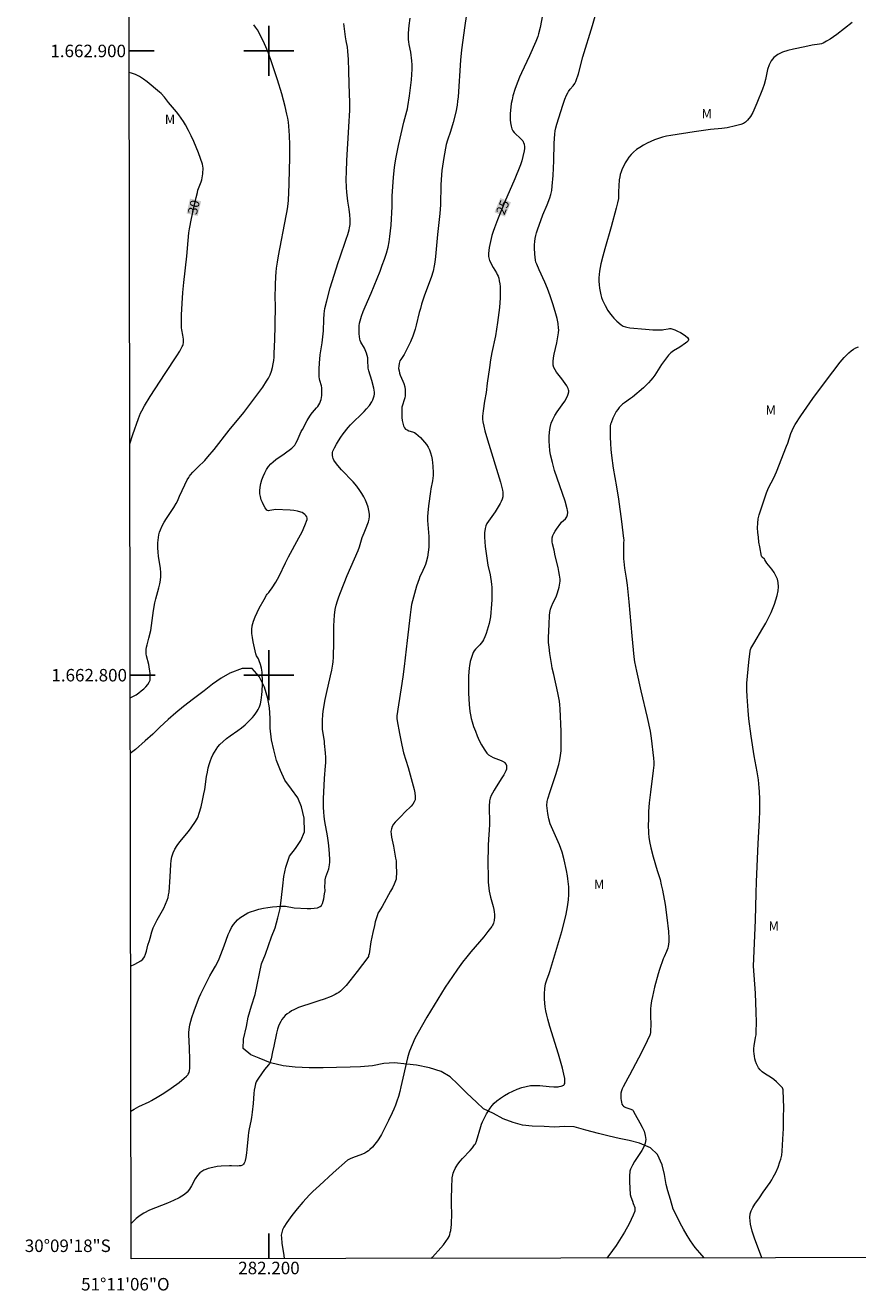
# Model space of a CAD drawing. Units: metres. Extents: x 282161 to 282676, y 1662701 to 1663266.
# Drawn here: x 282161 to 282294, y 1662701 to 1662904 of the extents above; entities that cross this region are included whole.
import ezdxf
from ezdxf.enums import TextEntityAlignment as Align

# ---------------------------------------------------------------- set-up
doc = ezdxf.new("R2010")
doc.units = ezdxf.units.M
doc.header["$MEASUREMENT"] = 0
for name, color, linetype, lineweight in [('Articulacao', 7, 'Continuous', 18), ('Coordenadas', 7, 'Continuous', 9), ('Topon_Curvas_Mestras_Masc', 255, 'Continuous', 9)]:
    doc.layers.add(name, color=color, linetype=linetype, lineweight=lineweight)
for name, color, linetype, lineweight, true_color in [('Curvas_Intermediarias', 7, 'Continuous', 9, 0x783c14), ('Curvas_Mestras', 7, 'Continuous', 20, 0x783c14), ('Topon_Curvas_Mestras', 7, 'Continuous', 9, 0x783c14), ('Topon_Vegetacao', 7, 'Continuous', 9, 0x00ff33), ('Vegetacao', 7, 'Orla8', 9, 0x00ff33)]:
    doc.layers.add(name, color=color, linetype=linetype, lineweight=lineweight, true_color=true_color)
doc.layers.add('Malha', color=7, linetype='Continuous')
doc.styles.add('Arial', font='arial.ttf', dxfattribs={"height": 1.5})
doc.styles.get("Standard").update_dxf_attribs({"font": 'arial.ttf'})
doc.linetypes.add('Orla8', pattern='A,6,-0.5,["V",Standard,S=1,R=0,X=-0.5,Y=-1],-0.5,6,-0.5,["V",Standard,S=1,R=0,X=-0.5,Y=-1],-0.5', length=14)

msp = doc.modelspace()

# ---------------------------------------------------------------- linework, layer by layer
at = {"layer": 'Articulacao', "flags": 128}
msp.add_lwpolyline([(282177.02, 1663260.78), (282658.72, 1663261.55), (282659.6, 1662707.27), (282177.92, 1662706.5), (282177.02, 1663260.78)], close=True, dxfattribs=at)
at = {"layer": 'Curvas_Intermediarias', "flags": 128}
for points, elevation in [([(282232.11, 1662909.21), (282231.35, 1662904.06), (282230.86, 1662900.16), (282230.7, 1662898.55), (282230.29, 1662892.64), (282230.22, 1662891.97), (282230.13, 1662891.3), (282229.92, 1662890.19), (282229.51, 1662888.53), (282229.1, 1662887.08), (282228.61, 1662885.7), (282228.41, 1662885), (282228, 1662882.94), (282227.78, 1662881.56), (282227.69, 1662880.87), (282227.62, 1662880.17), (282227.56, 1662879.37), (282227.53, 1662878.57), (282227.47, 1662875.34), (282227.39, 1662873.97), (282227, 1662870.57), (282226.68, 1662867.05), (282226.57, 1662866.17), (282226.47, 1662865.57), (282226.28, 1662864.7), (282225.97, 1662863.69), (282224.92, 1662860.86), (282224.44, 1662859.43), (282224.25, 1662858.76), (282224.08, 1662858.1), (282223.6, 1662856.08), (282223.42, 1662855.42), (282223.21, 1662854.77), (282223.04, 1662854.3), (282222.66, 1662853.39), (282221.78, 1662851.61), (282221.66, 1662851.39), (282221.1, 1662850.57), (282220.98, 1662850.36), (282220.89, 1662850.14), (282220.84, 1662849.95), (282220.78, 1662849.56), (282220.77, 1662849.15), (282220.83, 1662848.75), (282220.92, 1662848.41), (282221.04, 1662848.08), (282221.46, 1662847.08), (282221.59, 1662846.74), (282221.75, 1662846.17), (282221.82, 1662845.69), (282221.84, 1662845.45), (282221.84, 1662844.97), (282221.82, 1662844.73), (282221.77, 1662844.43), (282221.68, 1662844.13), (282221.37, 1662843.24), (282221.3, 1662842.95), (282221.27, 1662842.64), (282221.27, 1662841.74), (282221.29, 1662841.27), (282221.34, 1662840.81), (282221.42, 1662840.37), (282221.54, 1662839.97), (282221.71, 1662839.6), (282221.88, 1662839.41), (282222.12, 1662839.28), (282222.4, 1662839.17), (282223.01, 1662838.99), (282223.29, 1662838.88), (282223.53, 1662838.72), (282224.25, 1662838.06), (282224.6, 1662837.7), (282224.93, 1662837.32), (282225.23, 1662836.93), (282225.49, 1662836.53), (282225.71, 1662836.11), (282225.89, 1662835.62), (282226.03, 1662835.11), (282226.13, 1662834.58), (282226.2, 1662834.04), (282226.24, 1662833.49), (282226.29, 1662832.41), (282226.28, 1662831.99), (282226.23, 1662831.56), (282226.17, 1662831.13), (282225.92, 1662829.84), (282225.86, 1662829.41), (282225.56, 1662827.14), (282225.45, 1662826), (282225.42, 1662825.43), (282225.42, 1662824.79), (282225.45, 1662824.14), (282225.59, 1662822.21), (282225.61, 1662821.56), (282225.61, 1662820.92), (282225.59, 1662820.52), (282225.51, 1662819.71), (282225.37, 1662818.91), (282225.18, 1662818.12), (282225.05, 1662817.73), (282224.89, 1662817.34), (282224.36, 1662816.2), (282224.19, 1662815.82), (282224.04, 1662815.43), (282223.65, 1662814.27), (282223.29, 1662813.1), (282222.98, 1662811.91), (282222.85, 1662811.32), (282222.71, 1662810.5), (282222.6, 1662809.69), (282222.15, 1662805.57), (282221.67, 1662801.41), (282221.46, 1662799.75), (282221.19, 1662797.96), (282220.75, 1662795.28), (282220.5, 1662793.49), (282220.49, 1662793.09), (282220.54, 1662792.68), (282220.89, 1662790.68), (282221.27, 1662788.81), (282221.56, 1662787.59), (282222.28, 1662785.21), (282222.77, 1662783.44), (282223.12, 1662782.28), (282223.28, 1662781.7), (282223.39, 1662781.14), (282223.44, 1662780.59), (282223.4, 1662780.06), (282223.27, 1662779.69), (282223.06, 1662779.35), (282222.78, 1662779.02), (282221.78, 1662778.07), (282221.19, 1662777.42), (282220.24, 1662776.45), (282219.97, 1662776.12), (282219.75, 1662775.77), (282219.61, 1662775.4), (282219.54, 1662774.97), (282219.55, 1662774.52), (282219.61, 1662774.05), (282219.93, 1662772.62), (282220.29, 1662770.68), (282220.35, 1662770.24), (282220.39, 1662769.68), (282220.41, 1662768.22), (282220.39, 1662767.64), (282220.35, 1662767.35), (282220.27, 1662767.08), (282220.04, 1662766.51), (282219.78, 1662765.94), (282219.49, 1662765.39), (282218.13, 1662762.96), (282217.58, 1662762.09), (282217.46, 1662761.87), (282217.37, 1662761.63), (282217.03, 1662760.5), (282216.88, 1662759.92), (282216.62, 1662758.76), (282216.31, 1662757.27), (282216.03, 1662755.35), (282215.97, 1662755.1), (282215.92, 1662754.94), (282215.83, 1662754.79), (282214.13, 1662752.52), (282213.55, 1662751.77), (282212.96, 1662751.03), (282212.35, 1662750.31), (282211.71, 1662749.63), (282211.46, 1662749.4), (282211.19, 1662749.19), (282210.89, 1662749.01), (282210.59, 1662748.84), (282209.95, 1662748.55), (282208.83, 1662748.11), (282208.01, 1662747.83), (282206.36, 1662747.32), (282205.54, 1662747.05), (282204.74, 1662746.75), (282203.97, 1662746.4), (282203.62, 1662746.21), (282203.27, 1662745.99), (282202.93, 1662745.75), (282202.61, 1662745.48), (282202.33, 1662745.18), (282202.08, 1662744.87), (282201.88, 1662744.54), (282201.6, 1662743.93), (282201.38, 1662743.3), (282201.2, 1662742.64), (282200.76, 1662740.6), (282200.54, 1662739.65), (282200.34, 1662738.54), (282200.27, 1662738.28), (282200.17, 1662738.02), (282200.06, 1662737.8), (282199.92, 1662737.6), (282199.28, 1662736.82), (282198.31, 1662735.45), (282198.12, 1662735.15), (282197.96, 1662734.84), (282197.84, 1662734.52), (282197.72, 1662734.02), (282197.63, 1662733.51), (282197.58, 1662732.99), (282197.47, 1662731.41), (282197.32, 1662730.02), (282197.21, 1662729.14), (282197.1, 1662728.55), (282196.83, 1662727.34), (282196.71, 1662726.73), (282196.65, 1662726.19), (282196.47, 1662724.02), (282196.41, 1662723.48), (282196.29, 1662722.73), (282196.18, 1662722.25), (282196.11, 1662722.02), (282196.01, 1662721.82), (282195.9, 1662721.65), (282195.75, 1662721.53), (282195.52, 1662721.43), (282195.25, 1662721.38), (282194.95, 1662721.37), (282194, 1662721.4), (282193.7, 1662721.4), (282192.35, 1662721.36), (282191.69, 1662721.31), (282191, 1662721.16), (282190.26, 1662720.96), (282189.89, 1662720.84), (282189.55, 1662720.69), (282189.23, 1662720.51), (282188.95, 1662720.29), (282188.55, 1662719.85), (282188.2, 1662719.33), (282187.58, 1662718.22), (282187.26, 1662717.69), (282186.89, 1662717.2), (282186.45, 1662716.8), (282185.61, 1662716.28), (282184.7, 1662715.83), (282183.75, 1662715.44), (282181.8, 1662714.7), (282180.85, 1662714.3), (282179.95, 1662713.83), (282179.53, 1662713.57), (282179.13, 1662713.27), (282178.75, 1662712.95), (282177.91, 1662712.16)], 26), ([(282226.01, 1662706.58), (282226.2, 1662706.8), (282227.54, 1662708.27), (282227.96, 1662708.77), (282228.35, 1662709.29), (282228.71, 1662709.82), (282228.85, 1662710.1), (282228.96, 1662710.4), (282229.05, 1662710.71), (282229.11, 1662711.03), (282229.22, 1662712.01), (282229.26, 1662712.61), (282229.27, 1662713.22), (282229.25, 1662715.67), (282229.29, 1662718.41), (282229.32, 1662718.94), (282229.37, 1662719.47), (282229.45, 1662719.98), (282229.51, 1662720.24), (282229.6, 1662720.5), (282229.83, 1662721), (282229.97, 1662721.24), (282230.28, 1662721.69), (282230.64, 1662722.15), (282231.02, 1662722.58), (282232.22, 1662723.86), (282232.6, 1662724.3), (282232.95, 1662724.76), (282233.06, 1662724.94), (282233.22, 1662725.33), (282233.92, 1662727.68), (282234.05, 1662728.06), (282234.19, 1662728.43), (282234.36, 1662728.78), (282234.87, 1662729.72), (282235.14, 1662730.19), (282235.44, 1662730.64), (282235.76, 1662731.07), (282236.1, 1662731.46), (282236.49, 1662731.8), (282237.08, 1662732.24), (282237.72, 1662732.66), (282238.38, 1662733.04), (282239.07, 1662733.39), (282239.77, 1662733.69), (282240.48, 1662733.95), (282241.2, 1662734.14), (282241.91, 1662734.25), (282242.63, 1662734.28), (282243.37, 1662734.25), (282244.87, 1662734.12), (282245.62, 1662734.07), (282246.35, 1662734.08), (282246.5, 1662734.09), (282246.82, 1662734.15), (282246.97, 1662734.21), (282247.1, 1662734.27), (282247.22, 1662734.35), (282247.3, 1662734.45), (282247.37, 1662734.57), (282247.4, 1662734.72), (282247.42, 1662735.06), (282247.39, 1662735.42), (282247.26, 1662736.08), (282247.02, 1662737.06), (282246.37, 1662739.29), (282244.98, 1662743.74), (282244.66, 1662744.88), (282244.5, 1662745.55), (282244.35, 1662746.22), (282244.25, 1662746.9), (282244.16, 1662748.09), (282244.14, 1662748.94), (282244.17, 1662749.79), (282244.22, 1662750.21), (282244.29, 1662750.55), (282244.5, 1662751.22), (282244.87, 1662752.21), (282244.98, 1662752.54), (282245.97, 1662755.74), (282246.61, 1662757.88), (282246.92, 1662758.95), (282247.35, 1662760.59), (282247.62, 1662761.73), (282247.84, 1662762.87), (282248, 1662764.02), (282248.06, 1662764.85), (282248.06, 1662765.27), (282248.02, 1662766.11), (282247.89, 1662767.39), (282247.83, 1662767.84), (282247.67, 1662768.72), (282247.28, 1662770.44), (282246.95, 1662771.63), (282246.55, 1662772.8), (282246.35, 1662773.29), (282246.13, 1662773.77), (282245.45, 1662775.21), (282245.25, 1662775.7), (282245.07, 1662776.19), (282244.84, 1662777.01), (282244.66, 1662777.85), (282244.55, 1662778.69), (282244.52, 1662779.11), (282244.52, 1662779.33), (282244.54, 1662779.55), (282244.58, 1662779.77), (282244.69, 1662780.21), (282245.04, 1662781.37), (282245.99, 1662784.26), (282246.21, 1662784.99), (282246.42, 1662785.71), (282246.58, 1662786.42), (282246.7, 1662787.14), (282246.78, 1662787.87), (282246.79, 1662788.23), (282246.81, 1662789.15), (282246.79, 1662790.97), (282246.65, 1662794.63), (282246.61, 1662795.23), (282246.52, 1662795.83), (282246.26, 1662797.19), (282245.64, 1662800.1), (282245.39, 1662801.12), (282245.31, 1662801.54), (282244.99, 1662803.49), (282244.86, 1662804.47), (282244.79, 1662805.22), (282244.78, 1662805.99), (282244.86, 1662808.16), (282244.94, 1662809.55), (282244.98, 1662810.02), (282245.03, 1662810.3), (282245.1, 1662810.58), (282245.24, 1662811), (282245.52, 1662811.62), (282245.99, 1662812.54), (282246.12, 1662812.85), (282246.24, 1662813.17), (282246.5, 1662814.11), (282246.61, 1662814.75), (282246.63, 1662815.07), (282246.63, 1662815.38), (282246.56, 1662816), (282246.45, 1662816.62), (282246.31, 1662817.24), (282245.86, 1662819.1), (282245.66, 1662820.05), (282245.41, 1662821.06), (282245.35, 1662821.39), (282245.34, 1662821.71), (282245.38, 1662822.03), (282245.49, 1662822.37), (282245.64, 1662822.72), (282245.84, 1662823.05), (282246.06, 1662823.38), (282246.76, 1662824.34), (282246.88, 1662824.49), (282247.48, 1662825.06), (282247.6, 1662825.21), (282247.69, 1662825.37), (282247.76, 1662825.54), (282247.8, 1662825.71), (282247.85, 1662826.09), (282247.83, 1662826.46), (282247.79, 1662826.64), (282247.43, 1662827.88), (282247.03, 1662829.12), (282246.16, 1662831.58), (282245.76, 1662832.81), (282245.4, 1662834.06), (282245.12, 1662835.31), (282245.01, 1662836.02), (282244.93, 1662836.75), (282244.9, 1662837.48), (282244.9, 1662838.22), (282244.96, 1662838.95), (282245.07, 1662839.66), (282245.23, 1662840.35), (282245.47, 1662840.98), (282245.79, 1662841.58), (282246.16, 1662842.17), (282246.99, 1662843.32), (282247.39, 1662843.91), (282247.73, 1662844.51), (282247.88, 1662844.84), (282247.94, 1662845.02), (282248.01, 1662845.39), (282248.01, 1662845.56), (282247.99, 1662845.73), (282247.93, 1662845.94), (282247.83, 1662846.15), (282247.71, 1662846.35), (282246.92, 1662847.5), (282246.07, 1662848.55), (282245.83, 1662848.91), (282245.65, 1662849.28), (282245.54, 1662849.67), (282245.51, 1662850.24), (282245.56, 1662850.83), (282245.67, 1662851.42), (282246.11, 1662853.25), (282246.37, 1662854.85), (282246.41, 1662855.34), (282246.4, 1662855.59), (282246.31, 1662856.36), (282246.16, 1662857.13), (282245.87, 1662858.27), (282245.48, 1662859.51), (282245.05, 1662860.75), (282244.6, 1662861.97), (282244.2, 1662862.98), (282243.28, 1662864.96), (282242.89, 1662865.83), (282242.76, 1662866.16), (282242.68, 1662866.49), (282242.6, 1662867.47), (282242.56, 1662868.47), (282242.56, 1662868.96), (282242.59, 1662869.46), (282242.65, 1662869.94), (282242.73, 1662870.41), (282242.86, 1662870.88), (282243, 1662871.34), (282243.88, 1662873.73), (282244.55, 1662875.35), (282244.97, 1662876.45), (282245.15, 1662877), (282245.3, 1662877.67), (282245.39, 1662878.36), (282245.54, 1662880.05), (282245.63, 1662882.4), (282245.71, 1662885.24), (282245.77, 1662886.66), (282245.83, 1662887.21), (282245.94, 1662887.71), (282246.13, 1662888.27), (282247.09, 1662891.33), (282247.41, 1662892.26), (282247.66, 1662892.89), (282247.86, 1662893.28), (282247.99, 1662893.49), (282248.27, 1662893.87), (282248.71, 1662894.43), (282248.97, 1662894.8), (282249.15, 1662895.08), (282249.23, 1662895.27), (282249.56, 1662896.34), (282250.3, 1662899.05), (282251.85, 1662904.08), (282252.67, 1662907.08)], 24), ([(282177.77, 1662796.37), (282178.3, 1662796.62), (282178.71, 1662796.88), (282179.13, 1662797.16), (282179.55, 1662797.47), (282179.94, 1662797.79), (282180.29, 1662798.14), (282180.59, 1662798.5), (282180.83, 1662798.88), (282180.95, 1662799.19), (282180.99, 1662799.53), (282180.99, 1662799.89), (282180.95, 1662800.27), (282180.74, 1662801.73), (282180.4, 1662803.1), (282180.34, 1662803.44), (282180.33, 1662803.78), (282180.35, 1662804.14), (282180.4, 1662804.5), (282180.48, 1662804.86), (282180.77, 1662805.93), (282181.06, 1662807.16), (282181.53, 1662810.34), (282181.74, 1662811.61), (282181.87, 1662812.21), (282182.35, 1662814.01), (282182.5, 1662814.61), (282182.61, 1662815.21), (282182.67, 1662815.81), (282182.67, 1662816.46), (282182.62, 1662817.11), (282182.32, 1662819.08), (282182.24, 1662819.73), (282182.2, 1662820.39), (282182.21, 1662821.23), (282182.24, 1662821.65), (282182.29, 1662822.07), (282182.36, 1662822.49), (282182.46, 1662822.89), (282182.6, 1662823.28), (282182.89, 1662823.91), (282183.23, 1662824.52), (282183.61, 1662825.11), (282184.78, 1662826.89), (282185.14, 1662827.49), (282185.33, 1662827.88), (282185.66, 1662828.68), (282186.5, 1662830.51), (282186.91, 1662831.31), (282187.14, 1662831.69), (282187.28, 1662831.91), (282187.45, 1662832.11), (282187.8, 1662832.5), (282188.62, 1662833.34), (282189.71, 1662834.41), (282190.22, 1662834.97), (282191.21, 1662836.17), (282193.62, 1662839.23), (282195.96, 1662842.1), (282197.28, 1662843.77), (282199, 1662846.14), (282199.63, 1662847.11), (282199.92, 1662847.6), (282200.18, 1662848.14), (282200.38, 1662848.71), (282200.55, 1662849.3), (282200.67, 1662849.86), (282200.76, 1662850.41), (282200.81, 1662850.96), (282200.84, 1662851.52), (282200.92, 1662853.76), (282200.97, 1662855.99), (282201.03, 1662859.35), (282201, 1662860.39), (282201.04, 1662862.55), (282201.09, 1662863.88), (282201.14, 1662864.54), (282201.21, 1662865.2), (282201.35, 1662866.18), (282201.52, 1662867.16), (282202.78, 1662873.6), (282202.92, 1662874.38), (282203.02, 1662875.09), (282203.11, 1662876.05), (282203.23, 1662878.64), (282203.31, 1662881.08), (282203.33, 1662882.71), (282203.34, 1662884.96), (282203.31, 1662886.46), (282203.26, 1662887.2), (282203.19, 1662887.94), (282203.11, 1662888.58), (282203, 1662889.21), (282202.88, 1662889.85), (282202.58, 1662891.11), (282202.05, 1662893.12), (282201.39, 1662895.37), (282200.48, 1662898.11), (282199.93, 1662899.64), (282199.52, 1662900.64), (282199.3, 1662901.13), (282198.63, 1662902.49), (282198.14, 1662903.37), (282197.87, 1662903.79), (282197.59, 1662904.2)], 29), ([(282177.84, 1662753.38), (282178.53, 1662753.69), (282179.5, 1662754.25), (282179.81, 1662754.53), (282180.05, 1662754.9), (282180.23, 1662755.32), (282180.37, 1662755.78), (282180.61, 1662756.74), (282180.87, 1662757.52), (282180.96, 1662757.86), (282181.22, 1662758.88), (282181.32, 1662759.22), (282181.45, 1662759.55), (282181.75, 1662760.19), (282182.09, 1662760.82), (282183.14, 1662762.69), (282183.45, 1662763.32), (282183.71, 1662763.97), (282183.84, 1662764.39), (282183.93, 1662764.83), (282183.99, 1662765.27), (282184.2, 1662767.7), (282184.27, 1662769.67), (282184.33, 1662770.31), (282184.45, 1662770.93), (282184.63, 1662771.52), (282184.93, 1662772.14), (282185.31, 1662772.73), (282185.73, 1662773.3), (282187.11, 1662774.97), (282187.54, 1662775.55), (282188.24, 1662776.57), (282188.54, 1662777.11), (282188.66, 1662777.39), (282188.83, 1662777.89), (282189.12, 1662778.91), (282189.37, 1662779.94), (282189.59, 1662780.98), (282189.72, 1662781.68), (282190.02, 1662783.78), (282190.13, 1662784.48), (282190.28, 1662785.17), (282190.46, 1662785.84), (282190.63, 1662786.31), (282190.82, 1662786.77), (282191.03, 1662787.24), (282191.27, 1662787.68), (282191.54, 1662788.11), (282191.83, 1662788.52), (282192.15, 1662788.89), (282192.66, 1662789.4), (282193.22, 1662789.86), (282193.81, 1662790.3), (282195.02, 1662791.15), (282195.62, 1662791.59), (282196.18, 1662792.05), (282196.8, 1662792.63), (282197.38, 1662793.24), (282197.65, 1662793.57), (282197.91, 1662793.9), (282198.13, 1662794.25), (282198.29, 1662794.51), (282198.42, 1662794.8), (282198.53, 1662795.09), (282198.62, 1662795.4), (282198.76, 1662796.02), (282198.88, 1662796.87), (282198.92, 1662797.43), (282198.97, 1662798.54), (282198.97, 1662799.1), (282198.93, 1662800.2), (282198.9, 1662800.5), (282198.79, 1662801.11), (282198.63, 1662801.7), (282198.45, 1662802.28), (282198.3, 1662802.62), (282198.03, 1662803.1), (282197.96, 1662803.27), (282197.91, 1662803.44), (282197.48, 1662805.37), (282197.36, 1662806.02), (282197.28, 1662806.67), (282197.27, 1662807.3), (282197.33, 1662807.92), (282197.51, 1662808.64), (282197.77, 1662809.36), (282198.09, 1662810.06), (282198.45, 1662810.75), (282199.22, 1662812.13), (282199.58, 1662812.81), (282199.72, 1662813), (282199.96, 1662813.24), (282200.11, 1662813.42), (282200.51, 1662814.02), (282201.09, 1662814.93), (282201.64, 1662815.89), (282202.63, 1662817.98), (282203.15, 1662818.98), (282204.81, 1662821.99), (282205.32, 1662822.99), (282205.76, 1662823.98), (282206.11, 1662824.96), (282206.13, 1662825.16), (282206.06, 1662825.36), (282205.93, 1662825.56), (282205.75, 1662825.75), (282205.55, 1662825.91), (282205.34, 1662826.04), (282205.13, 1662826.13), (282204.58, 1662826.27), (282204.01, 1662826.36), (282203.41, 1662826.42), (282200.99, 1662826.52), (282200.79, 1662826.51), (282200.14, 1662826.37), (282199.94, 1662826.34), (282199.78, 1662826.36), (282199.65, 1662826.45), (282199.4, 1662826.79), (282199.17, 1662827.19), (282198.95, 1662827.64), (282198.77, 1662828.11), (282198.64, 1662828.6), (282198.55, 1662829.08), (282198.54, 1662829.53), (282198.59, 1662830.1), (282198.71, 1662830.69), (282198.88, 1662831.27), (282199.09, 1662831.85), (282199.35, 1662832.41), (282199.63, 1662832.95), (282199.95, 1662833.44), (282200.28, 1662833.84), (282200.67, 1662834.2), (282201.09, 1662834.53), (282202.46, 1662835.46), (282203.64, 1662836.35), (282203.98, 1662836.67), (282204.12, 1662836.85), (282204.33, 1662837.18), (282204.51, 1662837.54), (282205.17, 1662839.02), (282205.35, 1662839.38), (282206.14, 1662840.79), (282206.56, 1662841.48), (282206.78, 1662841.82), (282206.97, 1662842.08), (282207.62, 1662842.82), (282207.82, 1662843.07), (282208, 1662843.33), (282208.15, 1662843.6), (282208.25, 1662843.89), (282208.34, 1662844.19), (282208.41, 1662844.51), (282208.45, 1662844.82), (282208.48, 1662845.15), (282208.49, 1662845.78), (282208.46, 1662846.06), (282208.4, 1662846.35), (282208.15, 1662847.2), (282208.09, 1662847.48), (282208.05, 1662847.77), (282208.03, 1662848.21), (282208.04, 1662849.09), (282208.09, 1662849.97), (282208.22, 1662851.33), (282208.53, 1662853.25), (282208.65, 1662854.21), (282208.72, 1662855.14), (282208.78, 1662857), (282208.83, 1662857.89), (282208.87, 1662858.32), (282208.93, 1662858.74), (282209.25, 1662859.98), (282209.83, 1662862.04), (282211.08, 1662866.13), (282211.33, 1662866.88), (282212.38, 1662869.87), (282212.62, 1662870.62), (282212.84, 1662871.37), (282212.91, 1662871.64), (282212.99, 1662872.19), (282213.01, 1662872.47), (282213.02, 1662873.02), (282212.97, 1662873.74), (282212.86, 1662874.63), (282212.64, 1662875.96), (282212.46, 1662877.4), (282212.41, 1662878.15), (282212.38, 1662879.43), (282212.4, 1662880.7), (282212.48, 1662882.46), (282212.82, 1662887.82), (282212.95, 1662890.5), (282212.95, 1662891.7), (282212.85, 1662894.72), (282212.82, 1662896.81), (282212.76, 1662898.61), (282212.66, 1662899.95), (282212.56, 1662900.61), (282212.36, 1662901.6), (282212.25, 1662902.26), (282212, 1662904.41)], 28), ([(282177.88, 1662730.14), (282178.39, 1662730.46), (282178.77, 1662730.68), (282179.17, 1662730.89), (282180.79, 1662731.66), (282181.19, 1662731.87), (282182.38, 1662732.55), (282183.15, 1662733.04), (282184.33, 1662733.85), (282185.6, 1662734.77), (282186.4, 1662735.43), (282186.79, 1662735.77), (282186.98, 1662735.97), (282187.07, 1662736.09), (282187.2, 1662736.34), (282187.27, 1662736.6), (282187.31, 1662737.05), (282187.33, 1662737.52), (282187.32, 1662738.46), (282187.27, 1662740.24), (282187.17, 1662742.46), (282187.18, 1662742.82), (282187.25, 1662743.64), (282187.3, 1662743.98), (282187.66, 1662745.19), (282188, 1662746.24), (282188.38, 1662747.27), (282188.84, 1662748.37), (282189.11, 1662748.96), (282189.67, 1662750.12), (282190.55, 1662751.85), (282190.89, 1662752.46), (282191.42, 1662753.37), (282191.74, 1662753.98), (282192, 1662754.57), (282192.81, 1662756.64), (282193.47, 1662758.44), (282193.72, 1662759.02), (282194.01, 1662759.57), (282194.34, 1662760.08), (282194.64, 1662760.45), (282194.98, 1662760.8), (282195.35, 1662761.12), (282195.76, 1662761.42), (282196.18, 1662761.69), (282196.61, 1662761.92), (282197.05, 1662762.11), (282197.71, 1662762.33), (282198.4, 1662762.52), (282199.1, 1662762.66), (282199.82, 1662762.78), (282200.54, 1662762.87), (282201.97, 1662763.01), (282202.31, 1662763.01), (282202.65, 1662762.98), (282204.02, 1662762.74), (282206.12, 1662762.63), (282206.7, 1662762.62), (282207.25, 1662762.66), (282207.76, 1662762.75), (282208.19, 1662762.93), (282208.42, 1662763.13), (282208.58, 1662763.43), (282208.69, 1662763.78), (282208.77, 1662764.17), (282208.89, 1662764.99), (282208.99, 1662765.47), (282208.96, 1662766.1), (282208.98, 1662766.85), (282209.01, 1662767.21), (282209.13, 1662767.71), (282209.58, 1662768.97), (282209.67, 1662769.29), (282209.72, 1662769.61), (282209.75, 1662770.05), (282209.76, 1662770.5), (282209.72, 1662771.39), (282209.59, 1662772.73), (282209.49, 1662773.5), (282209.36, 1662774.27), (282208.96, 1662776.58), (282208.85, 1662777.36), (282208.78, 1662778.13), (282208.75, 1662778.81), (282208.74, 1662779.5), (282208.76, 1662780.19), (282208.92, 1662783.45), (282209.07, 1662785.47), (282209.09, 1662785.97), (282209.1, 1662786.84), (282209.06, 1662787.58), (282208.92, 1662789.04), (282208.87, 1662789.43), (282208.63, 1662790.99), (282208.58, 1662791.38), (282208.56, 1662791.77), (282208.57, 1662792.75), (282208.64, 1662793.72), (282208.69, 1662794.21), (282208.82, 1662795.18), (282209, 1662796.12), (282209.2, 1662797.06), (282209.86, 1662799.88), (282210.06, 1662800.82), (282210.23, 1662801.76), (282210.28, 1662802.14), (282210.33, 1662802.9), (282210.38, 1662805.29), (282210.4, 1662807.91), (282210.44, 1662808.78), (282210.51, 1662809.64), (282210.62, 1662810.5), (282210.77, 1662811.2), (282210.96, 1662811.89), (282211.19, 1662812.58), (282211.44, 1662813.26), (282212.52, 1662815.97), (282213.71, 1662818.63), (282214.28, 1662819.97), (282214.49, 1662820.56), (282214.93, 1662822.08), (282215.25, 1662822.8), (282215.44, 1662823.33), (282215.92, 1662824.57), (282216.04, 1662824.99), (282216.1, 1662825.4), (282216.1, 1662825.8), (282216.01, 1662826.36), (282215.87, 1662826.92), (282215.67, 1662827.48), (282215.44, 1662828.03), (282215.18, 1662828.57), (282214.89, 1662829.09), (282214.58, 1662829.58), (282214.05, 1662830.29), (282213.47, 1662830.97), (282211.61, 1662832.91), (282211.03, 1662833.57), (282210.5, 1662834.26), (282210.38, 1662834.47), (282210.29, 1662834.69), (282210.22, 1662834.93), (282210.17, 1662835.18), (282210.16, 1662835.42), (282210.19, 1662835.66), (282210.25, 1662835.88), (282210.51, 1662836.44), (282210.81, 1662837.01), (282211.14, 1662837.56), (282211.51, 1662838.11), (282211.89, 1662838.65), (282212.69, 1662839.68), (282213.08, 1662840.13), (282213.5, 1662840.56), (282214.83, 1662841.8), (282215.25, 1662842.22), (282215.65, 1662842.67), (282216.08, 1662843.22), (282216.47, 1662843.81), (282216.63, 1662844.12), (282216.76, 1662844.43), (282216.85, 1662844.74), (282216.89, 1662845.04), (282216.88, 1662845.34), (282216.84, 1662845.65), (282216.78, 1662845.96), (282216.48, 1662847.21), (282216.01, 1662848.77), (282215.91, 1662849.16), (282215.86, 1662850.49), (282215.82, 1662850.82), (282215.73, 1662851.21), (282215.62, 1662851.58), (282215.42, 1662852.13), (282215.3, 1662852.38), (282214.74, 1662853.35), (282214.63, 1662853.59), (282214.56, 1662853.85), (282214.45, 1662854.68), (282214.43, 1662855.1), (282214.43, 1662855.53), (282214.45, 1662855.95), (282214.5, 1662856.37), (282214.59, 1662856.77), (282214.81, 1662857.53), (282215.09, 1662858.27), (282215.39, 1662859), (282216.36, 1662861.19), (282217.79, 1662864.74), (282218.16, 1662865.68), (282218.5, 1662866.63), (282218.81, 1662867.58), (282219.07, 1662868.55), (282219.25, 1662869.42), (282219.38, 1662870.3), (282219.48, 1662871.2), (282219.55, 1662872.1), (282219.74, 1662875.08), (282219.72, 1662876.2), (282219.73, 1662876.76), (282219.95, 1662879.8), (282220.11, 1662881.31), (282220.22, 1662882.06), (282220.38, 1662883), (282220.76, 1662884.86), (282221.62, 1662888.57), (282222.11, 1662890.38), (282222.2, 1662890.75), (282222.27, 1662891.11), (282222.52, 1662892.81), (282222.73, 1662894.51), (282222.82, 1662895.37), (282222.95, 1662897.07), (282222.95, 1662897.75), (282222.89, 1662898.42), (282222.7, 1662899.83), (282222.47, 1662901.05), (282222.41, 1662901.45), (282222.37, 1662901.86), (282222.35, 1662902.27), (282222.37, 1662902.86), (282222.46, 1662904.06), (282222.61, 1662905.25)], 27), ([(282293.42, 1662904.57), (282290.94, 1662902.66), (282289.87, 1662901.9), (282289.33, 1662901.55), (282288.77, 1662901.24), (282288.5, 1662901.14), (282288.21, 1662901.07), (282286.99, 1662900.95), (282285.83, 1662900.67), (282284.01, 1662900.29), (282283.12, 1662900.07), (282282.28, 1662899.79), (282281.53, 1662899.44), (282280.88, 1662898.97), (282280.44, 1662898.43), (282280.12, 1662897.77), (282279.88, 1662897.03), (282279.52, 1662895.43), (282279.32, 1662894.63), (282279.06, 1662893.89), (282278.17, 1662891.62), (282277.85, 1662890.87), (282277.5, 1662890.15), (282277.11, 1662889.49), (282276.66, 1662888.89), (282276.36, 1662888.61), (282276, 1662888.4), (282275.6, 1662888.23), (282275.17, 1662888.1), (282274.73, 1662887.99), (282273.42, 1662887.7), (282272.53, 1662887.58), (282270.74, 1662887.41), (282268.1, 1662887.06), (282264.35, 1662886.48), (282263.69, 1662886.35), (282263.03, 1662886.19), (282262.39, 1662885.99), (282261.78, 1662885.76), (282261.17, 1662885.5), (282260.57, 1662885.22), (282259.98, 1662884.91), (282259.41, 1662884.56), (282258.88, 1662884.19), (282258.38, 1662883.78), (282258.01, 1662883.42), (282257.67, 1662883.01), (282257.36, 1662882.57), (282257.08, 1662882.1), (282256.82, 1662881.62), (282256.6, 1662881.13), (282256.4, 1662880.64), (282256.27, 1662880.23), (282256.18, 1662879.81), (282256.12, 1662879.38), (282255.99, 1662877.41), (282255.99, 1662876.56), (282255.97, 1662876.36), (282255.85, 1662875.69), (282255.63, 1662874.79), (282254.82, 1662871.8), (282253.78, 1662868.28), (282253.46, 1662867.1), (282253.18, 1662865.92), (282252.95, 1662864.73), (282252.88, 1662864.19), (282252.85, 1662863.65), (282252.86, 1662863.1), (282252.9, 1662862.55), (282252.96, 1662862), (282253.05, 1662861.46), (282253.17, 1662860.94), (282253.29, 1662860.5), (282253.44, 1662860.07), (282253.62, 1662859.65), (282253.83, 1662859.24), (282254.29, 1662858.44), (282254.53, 1662858.05), (282254.74, 1662857.76), (282254.97, 1662857.49), (282255.22, 1662857.22), (282255.75, 1662856.71), (282256.4, 1662856.15), (282256.75, 1662855.93), (282257.13, 1662855.79), (282257.35, 1662855.74), (282257.81, 1662855.67), (282260.31, 1662855.43), (282261.48, 1662855.34), (282262.15, 1662855.31), (282263.05, 1662855.33), (282263.27, 1662855.36), (282263.94, 1662855.51), (282264.15, 1662855.54), (282264.36, 1662855.54), (282264.56, 1662855.5), (282264.99, 1662855.33), (282265.44, 1662855.13), (282265.9, 1662854.9), (282266.33, 1662854.65), (282266.71, 1662854.39), (282267.02, 1662854.12), (282267.21, 1662853.85), (282267.22, 1662853.71), (282267.13, 1662853.54), (282266.95, 1662853.37), (282266.73, 1662853.19), (282265.8, 1662852.53), (282264.82, 1662851.95), (282264.59, 1662851.8), (282264.37, 1662851.63), (282264.18, 1662851.45), (282264, 1662851.26), (282263.66, 1662850.85), (282263.18, 1662850.21), (282262.89, 1662849.79), (282261.79, 1662848.05), (282261.49, 1662847.63), (282261.17, 1662847.24), (282260.79, 1662846.82), (282259.97, 1662846.03), (282258.22, 1662844.54), (282257.92, 1662844.3), (282256.96, 1662843.63), (282256.65, 1662843.4), (282256.36, 1662843.15), (282256.1, 1662842.88), (282255.86, 1662842.57), (282255.64, 1662842.24), (282255.44, 1662841.9), (282255.09, 1662841.17), (282254.8, 1662840.44), (282254.73, 1662840.19), (282254.68, 1662839.94), (282254.64, 1662839.41), (282254.65, 1662838.13), (282254.69, 1662837.14), (282254.76, 1662836.16), (282254.86, 1662835.18), (282255.16, 1662833.18), (282255.66, 1662830.19), (282255.98, 1662828.2), (282256.48, 1662824.6), (282256.81, 1662821.9), (282256.82, 1662821.69), (282256.78, 1662821.14), (282256.77, 1662819.46), (282256.79, 1662818.63), (282256.82, 1662818.21), (282256.95, 1662817.13), (282257.23, 1662815.52), (282257.38, 1662814.44), (282257.65, 1662811.73), (282258.12, 1662806.3), (282258.44, 1662802.94), (282258.55, 1662802.15), (282258.86, 1662800.62), (282259.57, 1662797.52), (282260.6, 1662793.21), (282261.07, 1662791.04), (282261.14, 1662790.68), (282261.24, 1662789.93), (282261.6, 1662786.7), (282261.65, 1662786.05), (282261.64, 1662785.57), (282261.54, 1662784.71), (282261.09, 1662781.26), (282261, 1662780.4), (282260.92, 1662779.53), (282260.82, 1662778.16), (282260.77, 1662776.78), (282260.76, 1662776.08), (282260.78, 1662774.71), (282260.83, 1662774.03), (282260.93, 1662773.35), (282261.15, 1662772.34), (282261.55, 1662770.89), (282262.21, 1662768.72), (282262.64, 1662767.27), (282262.85, 1662766.44), (282263.03, 1662765.59), (282263.44, 1662763.26), (282263.74, 1662761.21), (282263.99, 1662758.94), (282264.05, 1662757.88), (282264.04, 1662757.36), (282264.01, 1662756.84), (282263.97, 1662756.57), (282263.9, 1662756.29), (282263.69, 1662755.76), (282263.32, 1662754.91), (282263.16, 1662754.58), (282262.56, 1662752.87), (282262.35, 1662752.17), (282261.78, 1662750.01), (282261.44, 1662748.55), (282261.3, 1662747.82), (282261.18, 1662747.09), (282261.13, 1662746.57), (282261.11, 1662746.05), (282261.11, 1662745.53), (282261.15, 1662743.95), (282261.14, 1662743.11), (282261.13, 1662742.79), (282261.08, 1662742.48), (282261.02, 1662742.33), (282260.59, 1662741.41), (282259.67, 1662739.58), (282257.74, 1662735.94), (282257.47, 1662735.46), (282256.74, 1662734.07), (282256.6, 1662733.74), (282256.47, 1662733.4), (282256.39, 1662733.06), (282256.36, 1662732.78), (282256.35, 1662732.48), (282256.36, 1662732.17), (282256.4, 1662731.87), (282256.46, 1662731.58), (282256.55, 1662731.31), (282256.67, 1662731.08), (282256.8, 1662730.94), (282256.97, 1662730.83), (282257.17, 1662730.74), (282257.83, 1662730.53), (282258.22, 1662730.37), (282258.3, 1662730.31), (282258.67, 1662729.62), (282259.43, 1662728.3), (282259.79, 1662727.62), (282260.08, 1662726.95), (282260.28, 1662726.29), (282260.35, 1662725.63), (282260.26, 1662725.03), (282260.04, 1662724.44), (282259.72, 1662723.85), (282258.55, 1662722.08), (282258.21, 1662721.49), (282257.91, 1662720.87), (282257.81, 1662720.56), (282257.79, 1662720.39), (282257.76, 1662719.89), (282257.75, 1662718.86), (282257.79, 1662717.83), (282257.88, 1662716.81), (282257.96, 1662716.45), (282258.23, 1662715.73), (282258.35, 1662715.35), (282258.58, 1662714.74), (282258.62, 1662714.54), (282258.63, 1662714.35), (282258.59, 1662714.16), (282258.33, 1662713.48), (282258.03, 1662712.81), (282257.69, 1662712.13), (282256.94, 1662710.8), (282256.16, 1662709.5), (282255.61, 1662708.66), (282255.02, 1662707.85), (282254.1, 1662706.63)], 23), ([(282278.95, 1662706.67), (282277.77, 1662709.83), (282277.41, 1662710.94), (282277.14, 1662712.05), (282277.02, 1662713.15), (282277.07, 1662713.69), (282277.24, 1662714.22), (282277.51, 1662714.75), (282277.84, 1662715.26), (282278.56, 1662716.28), (282279.14, 1662717.19), (282280.27, 1662718.76), (282280.53, 1662719.15), (282280.78, 1662719.57), (282281.18, 1662720.36), (282281.54, 1662721.18), (282281.85, 1662722.02), (282281.98, 1662722.45), (282282.13, 1662723.11), (282282.22, 1662723.78), (282282.33, 1662725.66), (282282.4, 1662727.38), (282282.43, 1662729.1), (282282.45, 1662730.82), (282282.44, 1662732.01), (282282.35, 1662733.6), (282282.32, 1662733.75), (282282.25, 1662733.89), (282281.67, 1662734.5), (282281.28, 1662734.87), (282280.88, 1662735.22), (282280.52, 1662735.48), (282279.38, 1662736.22), (282279.02, 1662736.48), (282278.69, 1662736.76), (282278.42, 1662737.08), (282278.23, 1662737.41), (282278.07, 1662737.77), (282277.94, 1662738.15), (282277.84, 1662738.55), (282277.77, 1662738.96), (282277.72, 1662739.36), (282277.68, 1662739.76), (282277.68, 1662740.19), (282277.72, 1662740.63), (282277.95, 1662741.94), (282278.02, 1662742.38), (282278.05, 1662742.82), (282278.07, 1662744.41), (282278.03, 1662746), (282277.91, 1662749.08), (282277.63, 1662753.41), (282277.94, 1662760.78), (282278.03, 1662765.09), (282278.08, 1662766.88), (282278.37, 1662773.05), (282278.58, 1662776.79), (282278.63, 1662778.28), (282278.62, 1662780.13), (282278.57, 1662781.36), (282278.52, 1662781.97), (282278.39, 1662783.22), (282278.18, 1662784.5), (282277.73, 1662787.06), (282277.25, 1662790.22), (282276.87, 1662793.03), (282276.75, 1662794.32), (282276.58, 1662796.59), (282276.53, 1662797.58), (282276.54, 1662798.19), (282276.57, 1662798.73), (282276.89, 1662802.09), (282277.07, 1662803.85), (282277.13, 1662804.14), (282277.18, 1662804.28), (282277.65, 1662805.1), (282279.12, 1662807.53), (282279.6, 1662808.35), (282280.04, 1662809.18), (282280.42, 1662810.03), (282280.96, 1662811.38), (282281.2, 1662812.08), (282281.4, 1662812.79), (282281.54, 1662813.49), (282281.6, 1662814.18), (282281.58, 1662814.85), (282281.45, 1662815.4), (282281.21, 1662815.93), (282280.9, 1662816.45), (282280.54, 1662816.96), (282279.77, 1662817.97), (282279.43, 1662818.48), (282279.36, 1662818.57), (282279, 1662818.89), (282278.94, 1662818.98), (282278.9, 1662819.08), (282278.62, 1662820.57), (282278.49, 1662821.33), (282278.39, 1662822.1), (282278.31, 1662822.86), (282278.28, 1662823.62), (282278.3, 1662824.37), (282278.38, 1662825.03), (282278.52, 1662825.68), (282278.71, 1662826.33), (282279.69, 1662829.23), (282280.02, 1662829.99), (282280.88, 1662831.63), (282281.3, 1662832.58), (282282.9, 1662836.68), (282283.09, 1662837.18), (282283.61, 1662838.7), (282283.8, 1662839.2), (282284.03, 1662839.68), (282284.29, 1662840.14), (282285.21, 1662841.55), (282286.16, 1662842.94), (282287.14, 1662844.32), (282289.15, 1662847.05), (282291.51, 1662850.13), (282292.16, 1662850.91), (282292.5, 1662851.28), (282292.86, 1662851.63), (282293.24, 1662851.94), (282293.63, 1662852.22), (282294.02, 1662852.43), (282294.42, 1662852.6)], 22)]:
    msp.add_lwpolyline(points, dxfattribs=dict(at, elevation=elevation))
at = {"layer": 'Curvas_Mestras', "flags": 128}
for points, elevation in [([(282243.83, 1662905.75), (282243.43, 1662903.73), (282243.19, 1662902.73), (282243.07, 1662902.31), (282242.76, 1662901.49), (282241.73, 1662899.2), (282240.43, 1662896.5), (282240.13, 1662895.81), (282239.85, 1662895.12), (282239.44, 1662893.97), (282239.09, 1662892.79), (282238.94, 1662892.19), (282238.82, 1662891.6), (282238.73, 1662891), (282238.64, 1662889.99), (282238.63, 1662889.47), (282238.64, 1662888.96), (282238.69, 1662888.46), (282238.78, 1662887.97), (282238.91, 1662887.52), (282239.07, 1662887.2), (282239.29, 1662886.92), (282239.56, 1662886.65), (282240.15, 1662886.13), (282240.42, 1662885.86), (282240.66, 1662885.58), (282240.73, 1662885.46), (282240.79, 1662885.34), (282240.87, 1662885.07), (282240.93, 1662884.66), (282240.94, 1662884.39), (282240.89, 1662883.99), (282240.68, 1662883.08), (282240.51, 1662882.42), (282240.3, 1662881.78), (282240.19, 1662881.47), (282239.4, 1662879.54), (282237.74, 1662875.71), (282236.59, 1662872.92), (282236.12, 1662871.69), (282235.91, 1662871.07), (282235.71, 1662870.44), (282235.47, 1662869.5), (282235.29, 1662868.53), (282235.23, 1662868.04), (282235.19, 1662867.56), (282235.18, 1662867.09), (282235.21, 1662866.87), (282235.27, 1662866.66), (282235.35, 1662866.45), (282235.93, 1662865.33), (282236.43, 1662864.48), (282236.58, 1662864.19), (282236.71, 1662863.9), (282236.81, 1662863.6), (282236.9, 1662863.16), (282236.97, 1662862.72), (282237.01, 1662862.28), (282237.06, 1662861.37), (282237.04, 1662860.47), (282236.92, 1662858.89), (282236.84, 1662858.09), (282236.63, 1662856.51), (282236.31, 1662854.39), (282235.71, 1662851.7), (282235.5, 1662850.53), (282235.31, 1662849.27), (282234.97, 1662846.76), (282234.81, 1662845.31), (282234.52, 1662843.9), (282234.31, 1662842.35), (282234.26, 1662841.91), (282234.23, 1662841.48), (282234.23, 1662841.04), (282234.27, 1662840.61), (282234.4, 1662839.87), (282234.57, 1662839.14), (282234.99, 1662837.69), (282237.08, 1662830.91), (282237.39, 1662829.62), (282237.44, 1662829.34), (282237.48, 1662829.07), (282237.48, 1662828.81), (282237.44, 1662828.55), (282237.34, 1662828.2), (282237.2, 1662827.85), (282237.03, 1662827.51), (282236.23, 1662826.17), (282235.99, 1662825.79), (282235.16, 1662824.69), (282234.92, 1662824.31), (282234.73, 1662823.92), (282234.61, 1662823.51), (282234.54, 1662822.81), (282234.52, 1662822.09), (282234.56, 1662821.36), (282234.63, 1662820.62), (282234.98, 1662818.02), (282235.05, 1662817.63), (282235.43, 1662816.07), (282235.51, 1662815.68), (282235.62, 1662815), (282235.67, 1662814.54), (282235.69, 1662814.08), (282235.68, 1662812.05), (282235.62, 1662810.69), (282235.56, 1662810.02), (282235.47, 1662809.35), (282235.37, 1662808.81), (282235.25, 1662808.27), (282235.12, 1662807.73), (282234.96, 1662807.2), (282234.78, 1662806.67), (282234.58, 1662806.16), (282234.35, 1662805.67), (282234.19, 1662805.38), (282234, 1662805.12), (282233.78, 1662804.87), (282233.08, 1662804.15), (282232.87, 1662803.89), (282232.72, 1662803.66), (282232.64, 1662803.47), (282232.25, 1662802.18), (282232.1, 1662801.52), (282232.06, 1662801.19), (282231.97, 1662799.84), (282231.95, 1662798.48), (282231.98, 1662797.11), (282232.08, 1662795.31), (282232.19, 1662794.18), (282232.27, 1662793.63), (282232.39, 1662793.08), (282232.54, 1662792.55), (282232.79, 1662791.79), (282233.06, 1662791.03), (282233.36, 1662790.28), (282233.69, 1662789.54), (282234.05, 1662788.83), (282234.45, 1662788.15), (282234.89, 1662787.53), (282235.18, 1662787.24), (282235.53, 1662787.01), (282235.92, 1662786.82), (282237.19, 1662786.33), (282237.64, 1662786.11), (282237.74, 1662786.03), (282237.97, 1662785.71), (282238.05, 1662785.55), (282238.06, 1662785.46), (282238.06, 1662785.21), (282238.03, 1662784.94), (282237.95, 1662784.68), (282237.89, 1662784.56), (282237.61, 1662784.06), (282237.31, 1662783.57), (282236.37, 1662782.11), (282236.07, 1662781.61), (282235.79, 1662781.11), (282235.6, 1662780.71), (282235.45, 1662780.3), (282235.35, 1662779.87), (282235.32, 1662779.66), (282235.29, 1662779.16), (282235.29, 1662778.66), (282235.34, 1662776.64), (282235.33, 1662776.14), (282235.27, 1662775.17), (282235.15, 1662773.71), (282235.11, 1662772.74), (282235.07, 1662769.8), (282235.09, 1662767.84), (282235.13, 1662766.86), (282235.2, 1662765.89), (282235.27, 1662765.4), (282235.37, 1662764.91), (282235.5, 1662764.42), (282235.91, 1662762.97), (282236.01, 1662762.49), (282236.08, 1662762.09), (282236.13, 1662761.68), (282236.14, 1662761.28), (282236.07, 1662760.69), (282235.97, 1662760.3), (282235.9, 1662760.12), (282235.82, 1662759.94), (282235.72, 1662759.77), (282235.08, 1662758.93), (282234.42, 1662758.11), (282232.35, 1662755.68), (282231.68, 1662754.86), (282231.02, 1662754.02), (282230.18, 1662752.9), (282229.38, 1662751.76), (282228.23, 1662750), (282226.44, 1662747.14), (282225.28, 1662745.2), (282223.9, 1662742.77), (282223.39, 1662741.8), (282222.93, 1662740.8), (282222.51, 1662739.8), (282222.39, 1662739.44), (282222.19, 1662738.72), (282221.15, 1662734.08), (282220.96, 1662733.3), (282220.75, 1662732.52), (282220.5, 1662731.75), (282220.27, 1662731.12), (282220.02, 1662730.5), (282219.74, 1662729.89), (282219.15, 1662728.68), (282218, 1662726.43), (282217.6, 1662725.75), (282217.39, 1662725.42), (282216.98, 1662724.87), (282216.6, 1662724.41), (282216.17, 1662724), (282215.94, 1662723.82), (282215.7, 1662723.65), (282215.34, 1662723.45), (282214.96, 1662723.28), (282213.39, 1662722.7), (282213, 1662722.54), (282212.78, 1662722.43), (282212.58, 1662722.3), (282210.28, 1662720.27), (282208.07, 1662718.26), (282207.05, 1662717.31), (282206.49, 1662716.75), (282205.94, 1662716.17), (282205.42, 1662715.57), (282204.54, 1662714.52), (282203.67, 1662713.44), (282202.85, 1662712.34), (282202.36, 1662711.59), (282202.17, 1662711.17), (282202.04, 1662710.73), (282201.98, 1662710.28), (282201.99, 1662709.86), (282202.07, 1662709.02), (282202.37, 1662707.05), (282202.46, 1662706.54)], 25), ([(282177.7, 1662837.04), (282178.2, 1662838.56), (282179.08, 1662841.13), (282179.42, 1662841.97), (282179.62, 1662842.37), (282180.05, 1662843.14), (282180.97, 1662844.65), (282183.36, 1662848.35), (282185.25, 1662851.18), (282185.7, 1662851.9), (282186.12, 1662852.63), (282186.19, 1662852.79), (282186.24, 1662852.95), (282186.29, 1662853.31), (282186.29, 1662853.84), (282186.26, 1662854.14), (282186.22, 1662854.45), (282186.03, 1662855.35), (282185.99, 1662855.66), (282185.98, 1662855.96), (282186, 1662857.75), (282186.08, 1662859.54), (282186.2, 1662861.33), (282186.34, 1662862.92), (282186.86, 1662867.13), (282187.07, 1662869.64), (282187.19, 1662870.88), (282187.28, 1662871.5), (282187.58, 1662873.18), (282187.94, 1662874.86), (282188.32, 1662876.52), (282188.53, 1662877.35), (282188.63, 1662877.69), (282189.12, 1662879.02), (282189.23, 1662879.36), (282189.31, 1662879.7), (282189.4, 1662880.31), (282189.43, 1662880.62), (282189.45, 1662880.93), (282189.44, 1662881.24), (282189.4, 1662881.55), (282189.33, 1662881.84), (282189.03, 1662882.76), (282188.7, 1662883.68), (282188.33, 1662884.59), (282187.95, 1662885.5), (282187.54, 1662886.39), (282187.1, 1662887.28), (282186.65, 1662888.14), (282186.32, 1662888.69), (282185.96, 1662889.22), (282185.57, 1662889.74), (282185.17, 1662890.24), (282183.93, 1662891.73), (282183.24, 1662892.6), (282182.75, 1662893.16), (282182.49, 1662893.41), (282180.48, 1662895.06), (282179.89, 1662895.5), (282179.27, 1662895.9), (282178.64, 1662896.23), (282177.98, 1662896.46), (282177.61, 1662896.54)], 30)]:
    msp.add_lwpolyline(points, dxfattribs=dict(at, elevation=elevation))
at = {"layer": 'Malha', "flags": 128}
for points in [[(282200, 1662904), (282200, 1662896)], [(282177.6, 1662900), (282181.6, 1662900)], [(282204, 1662900), (282196, 1662900)], [(282200, 1662804), (282200, 1662796)], [(282177.76, 1662800), (282181.76, 1662800)], [(282204, 1662800), (282196, 1662800)], [(282200, 1662706.54), (282200, 1662710.54)]]:
    msp.add_lwpolyline(points, dxfattribs=at)
at = {"layer": 'Topon_Curvas_Mestras_Masc'}
for points in [[(282188.58, 1662873.56, 30), (282189.14, 1662875.94, 30), (282186.8, 1662873.97, 30), (282187.35, 1662876.35, 30)], [(282237.81, 1662873.45, 25), (282238.76, 1662875.75, 25), (282236.12, 1662874.15, 25), (282237.07, 1662876.45, 25)]]:
    msp.add_solid(points, dxfattribs=at)
at = {"layer": 'Vegetacao', "flags": 128}
msp.add_lwpolyline([(282269.73, 1662706.65), (282269, 1662707.46), (282268.25, 1662708.32), (282267.55, 1662709.38), (282266.99, 1662710.25), (282266.42, 1662711.26), (282265.85, 1662712.2), (282265.4, 1662713.21), (282264.77, 1662714.47), (282264.32, 1662716.01), (282263.88, 1662717.41), (282263.62, 1662718.44), (282263.36, 1662720), (282262.98, 1662721.56), (282262.22, 1662723.24), (282261.09, 1662724.27), (282259.33, 1662725.04), (282257.7, 1662725.44), (282256.08, 1662725.79), (282254.52, 1662726.14), (282252.77, 1662726.56), (282250.77, 1662727.12), (282248.9, 1662727.67), (282247.34, 1662727.69), (282245.72, 1662727.59), (282244.1, 1662727.68), (282242.16, 1662727.78), (282240.6, 1662727.94), (282239.11, 1662728.35), (282237.54, 1662728.96), (282235.98, 1662729.77), (282234.35, 1662730.52), (282233.22, 1662731.58), (282231.72, 1662733.03), (282230.28, 1662734.49), (282229.02, 1662735.68), (282227.58, 1662736.49), (282225.71, 1662737.1), (282223.65, 1662737.53), (282222.09, 1662737.69), (282220.09, 1662737.92), (282218.41, 1662737.81), (282216.6, 1662737.45), (282214.67, 1662737.29), (282212.99, 1662737.19), (282210.81, 1662737.16), (282208.69, 1662737.13), (282206.44, 1662737.1), (282204.2, 1662737.21), (282202.26, 1662737.43), (282200.26, 1662737.92), (282198.45, 1662738.67), (282197.08, 1662739.21), (282195.89, 1662740.21), (282195.94, 1662741.71), (282196.42, 1662743.72), (282196.67, 1662745.21), (282197.22, 1662747.02), (282197.77, 1662748.84), (282198.79, 1662753.77), (282199.47, 1662755.32), (282199.9, 1662756.68), (282200.39, 1662758.1), (282201, 1662759.52), (282201.43, 1662761.14), (282201.8, 1662762.63), (282202.03, 1662764.39), (282202.21, 1662766.27), (282202.39, 1662767.76), (282202.69, 1662769.26), (282203.3, 1662771), (282204.23, 1662772.23), (282205.1, 1662773.51), (282205.71, 1662774.93), (282205.64, 1662777.08), (282205.19, 1662778.91), (282204.62, 1662780.36), (282203.61, 1662781.74), (282202.54, 1662783.19), (282201.85, 1662784.76), (282201.21, 1662786.34), (282200.77, 1662788.04), (282200.38, 1662789.67), (282200.18, 1662791.5), (282200.17, 1662793.12), (282200.1, 1662794.75), (282199.84, 1662796.25), (282199.27, 1662798.09), (282198.45, 1662799.79), (282197.32, 1662801.05), (282195.7, 1662801.07), (282193.71, 1662800.33), (282192.34, 1662799.5), (282190.98, 1662798.55), (282189.61, 1662797.47), (282187.93, 1662796.19), (282186.32, 1662794.98), (282185.08, 1662793.96), (282183.84, 1662792.88), (282182.54, 1662791.66), (282181.42, 1662790.57), (282180.18, 1662789.49), (282178.63, 1662788.08), (282177.79, 1662787.47)], dxfattribs=at)

# ---------------------------------------------------------------- texts
at = {"layer": 'Coordenadas', "style": 'Arial'}
for s, p in [('1.662.900', (282177.1, 1662900)), ('1.662.800', (282177.26, 1662800)), ('30°09\'18"S', (282174.66, 1662708.6))]:
    msp.add_text(s, height=2, dxfattribs=at).set_placement(p, align=Align.MIDDLE_RIGHT)
for s, p in [('282.200', (282200, 1662706.04)), ('51°11\'06"O', (282177, 1662703.44))]:
    msp.add_text(s, height=2, dxfattribs=at).set_placement(p, align=Align.TOP_CENTER)
at = {"layer": 'Topon_Curvas_Mestras', "style": 'Arial'}
for s, rotation, p in [('30', 76.8596, (282187.96, 1662874.96, 30)), ('25', 67.566, (282237.44, 1662874.96, 25))]:
    msp.add_text(s, height=1.5, rotation=rotation, dxfattribs=at).set_placement(p, align=Align.MIDDLE_CENTER)
at = {"layer": 'Topon_Vegetacao', "style": 'Arial'}
for p in [(282183.32, 1662888.3), (282269.3, 1662889.21), (282279.55, 1662841.71), (282252.05, 1662765.73), (282280.03, 1662759.07)]:
    msp.add_text('M', height=1.5, dxfattribs=at).set_placement(p)

doc.saveas('drawing.dxf')
